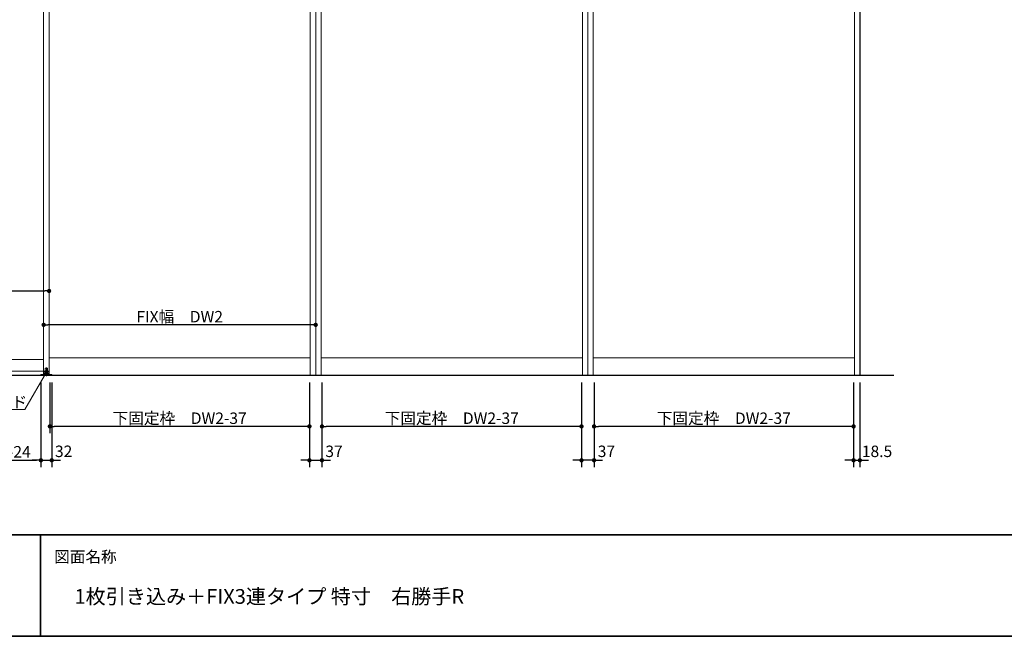
# Model space of a CAD drawing. Units: millimetres. Extents: x -4275 to 7850, y -3045 to 3045.
# Drawn here: x -2212 to 694, y -2770 to -949 of the extents above; entities that cross this region are included whole.
import ezdxf

# ---------------------------------------------------------------- set-up
doc = ezdxf.new("R2010")
doc.units = ezdxf.units.MM
doc.header["$LTSCALE"] = 20
doc.header["$PDMODE"] = 1
doc.header["$PDSIZE"] = -2
doc.linetypes.add('ラインタイプ-3', pattern=[2.91, 1.76, -0.4, 0.35, -0.4])
doc.linetypes.add('ラインタイプ-6', pattern=[6.5, 4, -0.5, 0.5, -0.5, 0.5, -0.5])
for name, color, linetype, lineweight in [('1図面枠', 7, 'Continuous', 15), ('2寸法-1', 7, 'Continuous', 15), ('2寸法-2', 7, 'Continuous', 15), ('2寸法-3', 7, 'Continuous', 15), ('3一般', 7, 'Continuous', 15)]:
    doc.layers.add(name, color=color, linetype=linetype, lineweight=lineweight)
doc.styles.add('MS PGothic', font='txt', dxfattribs={"bigfont": 'MS PGothic'})
doc.styles.get("Standard").update_dxf_attribs({"font": 'txt', "bigfont": 'BIGFONT.SHX'})
doc.dimstyles.new('SANWA-1', dxfattribs={"dimtxt": 33.826244, "dimasz": 12.712402, "dimexe": 20, "dimexo": 20, "dimgap": 2, "dimtad": 1, "dimdec": 8, "dimdsep": 46, "dimtxsty": 'MS PGothic', "dimblk": 'DOT', "dimblk1": 'DOT', "dimblk2": 'DOT', "dimcen": 0, "dimazin": 0, "dimtfac": 0.8, "dimtdec": 8, "dimtix": 1, "dimtmove": 0, "dimatfit": 0, "dimldrblk": 'DOT', "dimfxl": 1, "dimfrac": 2, "dimtolj": 1, "dimarcsym": 0})

# ---------------------------------------------------------------- blocks, each defined once
blk = doc.blocks.new('_Dot')
at = {"color": 0, "linetype": 'ByBlock', "lineweight": -2}
blk.add_line((-0.5, 0), (-1, 0), dxfattribs=at)
at = {"color": 0, "linetype": 'ByBlock', "const_width": 0.5}
blk.add_lwpolyline([(-0.25, 0, 1), (0.25, 0, 1)], format="xyb", close=True, dxfattribs=at)
blk = doc.blocks.new('*D104')
at = {"layer": '2寸法-1', "color": 0, "linetype": 'Continuous', "lineweight": -2}
for p, q in [((-2928, -1730), (-2928, -1730)), ((-2125, -1730), (-2125, -1730)), ((-2915.3, -1750), (-2137.7, -1750))]:
    blk.add_line(p, q, dxfattribs=at)
at = {"layer": 'Defpoints', "color": 0}
for p in [(-2928, -1750), (-2125, -1750), (-2125, -1750)]:
    blk.add_point(p, dxfattribs=at)
at = {"layer": '2寸法-1', "color": 0, "lineweight": -2, "xscale": 12.71240234375, "yscale": 12.71240234375, "zscale": 12.71240234375, "rotation": 180}
blk.add_blockref('_Dot', (-2928, -1750), dxfattribs=at)
at = {"layer": '2寸法-1', "color": 0, "lineweight": -2, "xscale": 12.71240234375, "yscale": 12.71240234375, "zscale": 12.71240234375}
blk.add_blockref('_Dot', (-2125, -1750), dxfattribs=at)
at = {"layer": '2寸法-1', "color": 0, "lineweight": 15, "insert": (-2526.5, -1725.6), "char_height": 33.826, "attachment_point": 5, "style": 'MS PGothic'}
blk.add_mtext('\\A1;引き戸扉幅\u3000DW1', dxfattribs=at)
blk = doc.blocks.new('*D105')
at = {"layer": '2寸法-2', "color": 0, "lineweight": -2}
for p, q in [((-2149, -2020), (-2149, -2270)), ((-2117, -2020), (-2117, -2270)), ((-2161.7, -2250), (-2174.4, -2250)), ((-2149, -2250), (-2117, -2250)), ((-2104.3, -2250), (-2091.6, -2250))]:
    blk.add_line(p, q, dxfattribs=at)
at = {"layer": 'Defpoints', "color": 0}
for p in [(-2149, -2000), (-2117, -2000), (-2117, -2250)]:
    blk.add_point(p, dxfattribs=at)
at = {"layer": '2寸法-2', "color": 0, "lineweight": -2, "xscale": 12.71240234375, "yscale": 12.71240234375, "zscale": 12.71240234375}
blk.add_blockref('_Dot', (-2149, -2250), dxfattribs=at)
at = {"layer": '2寸法-2', "color": 0, "lineweight": -2, "xscale": 12.71240234375, "yscale": 12.71240234375, "zscale": 12.71240234375, "rotation": 180}
blk.add_blockref('_Dot', (-2117, -2250), dxfattribs=at)
at = {"layer": '2寸法-2', "color": 0, "insert": (-2082, -2223.6), "char_height": 33.83, "attachment_point": 5, "style": 'MS PGothic'}
blk.add_mtext('\\A1;32', dxfattribs=at)
blk = doc.blocks.new('*D106')
at = {"layer": '2寸法-1', "color": 0, "lineweight": -2}
for p, q in [((-2928, -2020), (-2928, -2270)), ((-2149, -2020), (-2149, -2270)), ((-2915.3, -2250), (-2161.7, -2250))]:
    blk.add_line(p, q, dxfattribs=at)
at = {"layer": 'Defpoints', "color": 0}
for p in [(-2928, -2000), (-2149, -2000), (-2149, -2250)]:
    blk.add_point(p, dxfattribs=at)
at = {"layer": '2寸法-1', "color": 0, "lineweight": -2, "xscale": 12.71240234375, "yscale": 12.71240234375, "zscale": 12.71240234375, "rotation": 180}
blk.add_blockref('_Dot', (-2928, -2250), dxfattribs=at)
at = {"layer": '2寸法-1', "color": 0, "lineweight": -2, "xscale": 12.71240234375, "yscale": 12.71240234375, "zscale": 12.71240234375}
blk.add_blockref('_Dot', (-2149, -2250), dxfattribs=at)
at = {"layer": '2寸法-1', "color": 0, "insert": (-2538.5, -2225), "char_height": 33.826, "attachment_point": 5, "style": 'MS PGothic'}
blk.add_mtext('\\A1;直付け下ガイド取付位置\u3000DW1-24', dxfattribs=at)
blk = doc.blocks.new('*D107')
at = {"layer": '2寸法-1', "color": 0, "lineweight": -2}
for p, q in [((-2122.5, -2020), (-2122.5, -2170)), ((-1356.5, -2020), (-1356.5, -2170)), ((-1369.2, -2150), (-2109.8, -2150))]:
    blk.add_line(p, q, dxfattribs=at)
at = {"layer": 'Defpoints', "color": 0}
for p in [(-2122.5, -2000), (-1356.5, -2000), (-2122.5, -2150)]:
    blk.add_point(p, dxfattribs=at)
at = {"layer": '2寸法-1', "color": 0, "lineweight": -2, "xscale": 12.71240234375, "yscale": 12.71240234375, "zscale": 12.71240234375, "rotation": 180}
blk.add_blockref('_Dot', (-2122.5, -2150), dxfattribs=at)
at = {"layer": '2寸法-1', "color": 0, "lineweight": -2, "xscale": 12.71240234375, "yscale": 12.71240234375, "zscale": 12.71240234375}
blk.add_blockref('_Dot', (-1356.5, -2150), dxfattribs=at)
at = {"layer": '2寸法-1', "color": 0, "insert": (-1739.5, -2125.8), "char_height": 33.826, "attachment_point": 5, "style": 'MS PGothic'}
blk.add_mtext('\\A1;下固定枠\u3000DW2-37', dxfattribs=at)
blk = doc.blocks.new('*D110')
at = {"layer": '2寸法-1', "color": 0, "lineweight": -2}
for p, q in [((-1319.5, -2020), (-1319.5, -2170)), ((-553.5, -2020), (-553.5, -2170)), ((-566.2, -2150), (-1306.8, -2150))]:
    blk.add_line(p, q, dxfattribs=at)
at = {"layer": 'Defpoints', "color": 0}
for p in [(-1319.5, -2000), (-553.5, -2000), (-1319.5, -2150)]:
    blk.add_point(p, dxfattribs=at)
at = {"layer": '2寸法-1', "color": 0, "lineweight": -2, "xscale": 12.71240234375, "yscale": 12.71240234375, "zscale": 12.71240234375, "rotation": 180}
blk.add_blockref('_Dot', (-1319.5, -2150), dxfattribs=at)
at = {"layer": '2寸法-1', "color": 0, "lineweight": -2, "xscale": 12.71240234375, "yscale": 12.71240234375, "zscale": 12.71240234375}
blk.add_blockref('_Dot', (-553.5, -2150), dxfattribs=at)
at = {"layer": '2寸法-1', "color": 0, "insert": (-936.5, -2125.8), "char_height": 33.826, "attachment_point": 5, "style": 'MS PGothic'}
blk.add_mtext('\\A1;下固定枠\u3000DW2-37', dxfattribs=at)
blk = doc.blocks.new('*D111')
at = {"layer": '2寸法-2', "color": 0, "lineweight": -2}
for p, q in [((249.5, -2020), (249.5, -2270)), ((268, -2020), (268, -2270)), ((236.8, -2250), (224.1, -2250)), ((249.5, -2250), (268, -2250)), ((280.7, -2250), (293.4, -2250))]:
    blk.add_line(p, q, dxfattribs=at)
at = {"layer": 'Defpoints', "color": 0}
for p in [(249.5, -2000), (268, -2000), (268, -2250)]:
    blk.add_point(p, dxfattribs=at)
at = {"layer": '2寸法-2', "color": 0, "lineweight": -2, "xscale": 12.71240234375, "yscale": 12.71240234375, "zscale": 12.71240234375}
blk.add_blockref('_Dot', (249.5, -2250), dxfattribs=at)
at = {"layer": '2寸法-2', "color": 0, "lineweight": -2, "xscale": 12.71240234375, "yscale": 12.71240234375, "zscale": 12.71240234375, "rotation": 180}
blk.add_blockref('_Dot', (268, -2250), dxfattribs=at)
at = {"layer": '2寸法-2', "color": 0, "insert": (318.7, -2223.6), "char_height": 33.83, "attachment_point": 5, "style": 'MS PGothic'}
blk.add_mtext('\\A1;18.5', dxfattribs=at)
blk = doc.blocks.new('*D112')
at = {"layer": '2寸法-1', "color": 0, "lineweight": -2}
for p, q in [((-516.5, -2020), (-516.5, -2170)), ((249.5, -2020), (249.5, -2170)), ((236.8, -2150), (-503.8, -2150))]:
    blk.add_line(p, q, dxfattribs=at)
at = {"layer": 'Defpoints', "color": 0}
for p in [(-516.5, -2000), (249.5, -2000), (-516.5, -2150)]:
    blk.add_point(p, dxfattribs=at)
at = {"layer": '2寸法-1', "color": 0, "lineweight": -2, "xscale": 12.71240234375, "yscale": 12.71240234375, "zscale": 12.71240234375, "rotation": 180}
blk.add_blockref('_Dot', (-516.5, -2150), dxfattribs=at)
at = {"layer": '2寸法-1', "color": 0, "lineweight": -2, "xscale": 12.71240234375, "yscale": 12.71240234375, "zscale": 12.71240234375}
blk.add_blockref('_Dot', (249.5, -2150), dxfattribs=at)
at = {"layer": '2寸法-1', "color": 0, "insert": (-133.5, -2125.8), "char_height": 33.826, "attachment_point": 5, "style": 'MS PGothic'}
blk.add_mtext('\\A1;下固定枠\u3000DW2-37', dxfattribs=at)
blk = doc.blocks.new('*D113')
at = {"layer": '2寸法-2', "color": 0, "lineweight": -2}
for p, q in [((-553.5, -2020), (-553.5, -2270)), ((-516.5, -2020), (-516.5, -2270)), ((-566.2, -2250), (-578.9, -2250)), ((-516.5, -2250), (-553.5, -2250)), ((-503.8, -2250), (-491.1, -2250))]:
    blk.add_line(p, q, dxfattribs=at)
at = {"layer": 'Defpoints', "color": 0}
for p in [(-553.5, -2000), (-516.5, -2000), (-553.5, -2250)]:
    blk.add_point(p, dxfattribs=at)
at = {"layer": '2寸法-2', "color": 0, "lineweight": -2, "xscale": 12.71240234375, "yscale": 12.71240234375, "zscale": 12.71240234375}
blk.add_blockref('_Dot', (-553.5, -2250), dxfattribs=at)
at = {"layer": '2寸法-2', "color": 0, "lineweight": -2, "xscale": 12.71240234375, "yscale": 12.71240234375, "zscale": 12.71240234375, "rotation": 180}
blk.add_blockref('_Dot', (-516.5, -2250), dxfattribs=at)
at = {"layer": '2寸法-2', "color": 0, "insert": (-480, -2223.6), "char_height": 33.83, "attachment_point": 5, "style": 'MS PGothic'}
blk.add_mtext('\\A1;37', dxfattribs=at)
blk = doc.blocks.new('*D114')
at = {"layer": '2寸法-2', "color": 0, "lineweight": -2}
for p, q in [((-1356.5, -2020), (-1356.5, -2270)), ((-1319.5, -2020), (-1319.5, -2270)), ((-1369.2, -2250), (-1381.9, -2250)), ((-1356.5, -2250), (-1319.5, -2250)), ((-1306.8, -2250), (-1294.1, -2250))]:
    blk.add_line(p, q, dxfattribs=at)
at = {"layer": 'Defpoints', "color": 0}
for p in [(-1356.5, -2000), (-1319.5, -2000), (-1319.5, -2250)]:
    blk.add_point(p, dxfattribs=at)
at = {"layer": '2寸法-2', "color": 0, "lineweight": -2, "xscale": 12.71240234375, "yscale": 12.71240234375, "zscale": 12.71240234375}
blk.add_blockref('_Dot', (-1356.5, -2250), dxfattribs=at)
at = {"layer": '2寸法-2', "color": 0, "lineweight": -2, "xscale": 12.71240234375, "yscale": 12.71240234375, "zscale": 12.71240234375, "rotation": 180}
blk.add_blockref('_Dot', (-1319.5, -2250), dxfattribs=at)
at = {"layer": '2寸法-2', "color": 0, "insert": (-1284, -2223.6), "char_height": 33.83, "attachment_point": 5, "style": 'MS PGothic'}
blk.add_mtext('\\A1;37', dxfattribs=at)
blk = doc.blocks.new('*D123')
at = {"layer": '2寸法-1', "color": 0, "linetype": 'Continuous', "lineweight": -2}
for p, q in [((-2141, -1830), (-2141, -1830)), ((-1338, -1830), (-1338, -1830)), ((-1350.7, -1850), (-2128.3, -1850))]:
    blk.add_line(p, q, dxfattribs=at)
at = {"layer": 'Defpoints', "color": 0}
for p in [(-2141, -1850), (-2141, -1850), (-1338, -1850)]:
    blk.add_point(p, dxfattribs=at)
at = {"layer": '2寸法-1', "color": 0, "lineweight": -2, "xscale": 12.71240234375, "yscale": 12.71240234375, "zscale": 12.71240234375, "rotation": 180}
blk.add_blockref('_Dot', (-2141, -1850), dxfattribs=at)
at = {"layer": '2寸法-1', "color": 0, "lineweight": -2, "xscale": 12.71240234375, "yscale": 12.71240234375, "zscale": 12.71240234375}
blk.add_blockref('_Dot', (-1338, -1850), dxfattribs=at)
at = {"layer": '2寸法-1', "color": 0, "lineweight": 15, "insert": (-1739.5, -1825.9), "char_height": 33.826, "attachment_point": 5, "style": 'MS PGothic'}
blk.add_mtext('\\A1;FIX幅\u3000DW2', dxfattribs=at)
blk = doc.blocks.new('グループ-63')
at = {"layer": '3一般', "color": 7, "linetype": 'Continuous', "lineweight": 30}
for p, q in [((268, 350), (268, -2000)), ((368, -2000), (-3028, -2000))]:
    blk.add_line(p, q, dxfattribs=at)
blk = doc.blocks.new('グループ-64')
at = {"layer": '3一般', "color": 7, "linetype": 'Continuous'}
for p, q in [((-1338, -2000), (-1338, 350)), ((-2141, -2000), (-2141, 342)), ((-2125, -2000), (-2125, 342)), ((-1354, 342), (-1354, -2000)), ((-1338, -2000), (-1338, 342)), ((-1338, 342), (-1338, -2000)), ((-1322, -2000), (-1322, 342)), ((-551, 342), (-551, -2000)), ((-535, -2000), (-535, 342)), ((-535, 342), (-535, -2000)), ((-519, -2000), (-519, 342)), ((252, 342), (252, -2000)), ((268, 342), (268, -2000)), ((-2141, 305), (-2141, -1987)), ((-2125, 305), (-2125, -1987)), ((-2125, -1947), (-1354, -1947)), ((-1322, -1947), (-551, -1947)), ((-519, -1947), (252, -1947)), ((-2912, -1952), (-2141, -1952)), ((-2125, -1987), (-2928, -1987)), ((-2149, -2000), (-2149, -1997.1)), ((-2149, -1997.1), (-2138, -1997.1)), ((-2117, -2000), (-2149, -2000)), ((-2141, -2000), (-1338, -2000)), ((-2138, -1993.1), (-2135, -1993.1)), ((-2138, -1993.1), (-2138, -1996.1)), ((-2138, -1996.1), (-2138, -1997.1)), ((-2128, -1996.1), (-2138, -1996.1)), ((-2128, -1996.1), (-2138, -1996.1)), ((-2138, -1997.1), (-2117, -1997.1)), ((-2136.8, -1978), (-2136.8, -1990)), ((-2136.8, -1990), (-2129.3, -1990)), ((-2129.3, -1990), (-2136.7, -1990)), ((-2136.7, -1993.1), (-2136.7, -1990)), ((-2129.8, -1977.5), (-2136.3, -1977.5)), ((-2135, -1993.1), (-2131, -1993.1)), ((-2131, -1993.1), (-2128, -1993.1)), ((-2129.3, -1990), (-2129.3, -1978)), ((-2129.3, -1993.1), (-2129.3, -1990)), ((-2128, -1993.1), (-2128, -1996.1)), ((-2128, -1997.1), (-2128, -1996.1)), ((-1356.5, -1998.5), (-2122.5, -1998.5)), ((-2122.5, -1998.5), (-2122.5, -2000)), ((-2122.5, -2000), (-1356.5, -2000)), ((-2117, -1997.1), (-2117, -2000)), ((-1356.5, -2000), (-1356.5, -1998.5)), ((-1338, -2000), (-535, -2000)), ((-1319.5, -1998.5), (-1319.5, -2000)), ((-553.5, -1998.5), (-1319.5, -1998.5)), ((-1319.5, -2000), (-553.5, -2000)), ((-553.5, -2000), (-553.5, -1998.5)), ((-535, -2000), (268, -2000)), ((249.5, -1998.5), (-516.5, -1998.5)), ((-516.5, -1998.5), (-516.5, -2000)), ((-516.5, -2000), (249.5, -2000)), ((249.5, -2000), (249.5, -1998.5))]:
    blk.add_line(p, q, dxfattribs=at)
at = {"layer": '3一般', "color": 7, "linetype": 'ラインタイプ-6'}
for p, q in [((-1354, -1206), (-1354, -1222)), ((-1322, -1222), (-1322, -1206)), ((-551, -1206), (-551, -1222)), ((-519, -1222), (-519, -1206)), ((252, -1206), (252, -1222))]:
    blk.add_line(p, q, dxfattribs=at)
at = {"layer": '3一般', "color": 7, "linetype": 'ラインタイプ-3'}
blk.add_line((-2133, -1976), (-2133, -2001.4), dxfattribs=at)
at = {"layer": '3一般', "color": 7, "linetype": 'Continuous'}
for centre, start, end in [((-2136.3, -1978), 90, 180), ((-2129.8, -1978), 0, 90)]:
    blk.add_arc(centre, 0.5, start, end, dxfattribs=at)
at = {"layer": '3一般', "color": 7}
blk.add_blockref('グループ-63', (0, 0), dxfattribs=at)
blk = doc.blocks.new('グループ-81')
at = {"layer": '1図面枠', "color": 7, "linetype": 'Continuous', "lineweight": 35}
for p, q in [((-4000, -2470), (4000, -2470)), ((-2150, -2470), (-2150, -2770))]:
    blk.add_line(p, q, dxfattribs=at)
at = {"layer": '1図面枠', "color": 7, "linetype": 'Continuous', "lineweight": 35, "flags": 128}
blk.add_lwpolyline([(-4000, 2770), (4000, 2770), (4000, -2770), (-4000, -2770)], close=True, dxfattribs=at)
blk = doc.blocks.new('図面枠')
at = {"layer": '1図面枠', "color": 7}
blk.add_blockref('グループ-81', (0, 0), dxfattribs=at)
at = {"layer": '1図面枠', "color": 7, "insert": (-2110, -2518.2), "char_height": 33.826, "attachment_point": 1, "line_spacing_factor": 0.870768}
blk.add_mtext('{\\fMS PGothic|b0|i0|c128|p0;図面名称}', dxfattribs=at)

msp = doc.modelspace()

# ---------------------------------------------------------------- hatches: boundary and pattern name
at = {"layer": '2寸法-3', "linetype": 'Continuous', "lineweight": 0}
h = msp.add_hatch(color=7, dxfattribs=at)
edge = h.paths.add_edge_path()
edge.add_arc((-2133, -1990), 5.00686238, 0, 360)

# ---------------------------------------------------------------- linework, layer by layer
at = {"layer": '2寸法-3', "color": 7, "linetype": 'Continuous', "lineweight": 15, "flags": 128}
msp.add_lwpolyline([(-2133, -1990), (-2196.50852961, -2100), (-2512.52024836, -2100)], dxfattribs=at)
at = {"layer": '2寸法-3', "color": 7, "linetype": 'Continuous', "lineweight": 15}
msp.add_circle((-2133, -1990), 5.00686238, dxfattribs=at)

# ---------------------------------------------------------------- block references
at = {"layer": '1図面枠', "color": 7}
msp.add_blockref('図面枠', (0, 0), dxfattribs=at)
at = {"layer": '3一般', "color": 7}
msp.add_blockref('グループ-64', (0, 0), dxfattribs=at)

# ---------------------------------------------------------------- texts
at = {"layer": '1図面枠', "color": 7, "insert": (-2050, -2630.48411458), "char_height": 43.4908854167, "attachment_point": 1, "line_spacing_factor": 0.870768}
msp.add_mtext('{\\fMS PGothic|b0|i0|c128|p0;1枚引き込み＋FIX3連タイプ 特寸\u3000右勝手R}', dxfattribs=at)
at = {"layer": '2寸法-3', "color": 7, "insert": (-2512.52024836, -2095), "char_height": 33.826244213, "attachment_point": 7, "line_spacing_factor": 0.641378}
msp.add_mtext('{\\fMS PGothic|b0|i0|c128|p0;直付け下ガイド}', dxfattribs=at)

# ---------------------------------------------------------------- dimensions: what is measured, and where the dimension line sits
at = {"layer": '2寸法-1', "color": 7, "linetype": 'Continuous', "lineweight": 15}
for base, p1, p2, text, picture, middle in [((-2125, -1750), (-2928, -1750), (-2125, -1750), '引き戸扉幅\u3000DW1', '*D104', (-2526.5, -1725.60933267)), ((-2141, -1850), (-1338, -1850), (-2141, -1850), 'FIX幅\u3000DW2', '*D123', (-1739.5, -1825.89762452))]:
    dim = msp.add_linear_dim(base=base, p1=p1, p2=p2, text=text, dimstyle='SANWA-1', override={"dimtxt": 33.826244, "dimgap": 2, "dimpost": '<>', "dimtxsty": 'MS PGothic', "dimtmove": 2}, dxfattribs=at)
    dim.commit()
    dim.dimension.update_dxf_attribs({"geometry": picture, "text_midpoint": middle})
at = {"layer": '2寸法-1', "color": 7}
for base, p1, p2, text, picture, middle in [((-2149, -2250), (-2928, -2000), (-2149, -2000), '直付け下ガイド取付位置\u3000DW1-24', '*D106', (-2538.5, -2225.03274896)), ((-2122.5, -2150), (-1356.5, -2000), (-2122.5, -2000), '下固定枠\u3000DW2-37', '*D107', (-1739.5, -2125.80152724)), ((-1319.5, -2150), (-553.5, -2000), (-1319.5, -2000), '下固定枠\u3000DW2-37', '*D110', (-936.5, -2125.80152724)), ((-516.5, -2150), (249.5, -2000), (-516.5, -2000), '下固定枠\u3000DW2-37', '*D112', (-133.5, -2125.80152724))]:
    dim = msp.add_linear_dim(base=base, p1=p1, p2=p2, text=text, dimstyle='SANWA-1', override={"dimtxt": 33.826244, "dimgap": 2, "dimdec": 2, "dimpost": '<>', "dimtxsty": 'MS PGothic', "dimtmove": 2}, dxfattribs=at)
    dim.commit()
    dim.dimension.update_dxf_attribs({"geometry": picture, "text_midpoint": middle})
at = {"layer": '2寸法-2', "color": 7}
for base, p1, p2, picture, middle in [((-2117, -2250), (-2149, -2000), (-2117, -2000), '*D105', (-2082, -2223.5525)), ((-1319.5, -2250), (-1356.5, -2000), (-1319.5, -2000), '*D114', (-1284, -2223.5525)), ((-553.5, -2250), (-516.5, -2000), (-553.5, -2000), '*D113', (-480, -2223.5525)), ((268, -2250), (249.5, -2000), (268, -2000), '*D111', (318.75, -2223.5525))]:
    dim = msp.add_linear_dim(base=base, p1=p1, p2=p2, dimstyle='SANWA-1', override={"dimtxt": 33.826244, "dimgap": 2, "dimdec": 2, "dimpost": '<>', "dimtxsty": 'MS PGothic', "dimtix": 0, "dimtmove": 2}, dxfattribs=at)
    dim.commit()
    dim.dimension.update_dxf_attribs({"geometry": picture, "text_midpoint": middle, "dimtype": 160})

doc.saveas('drawing.dxf')
